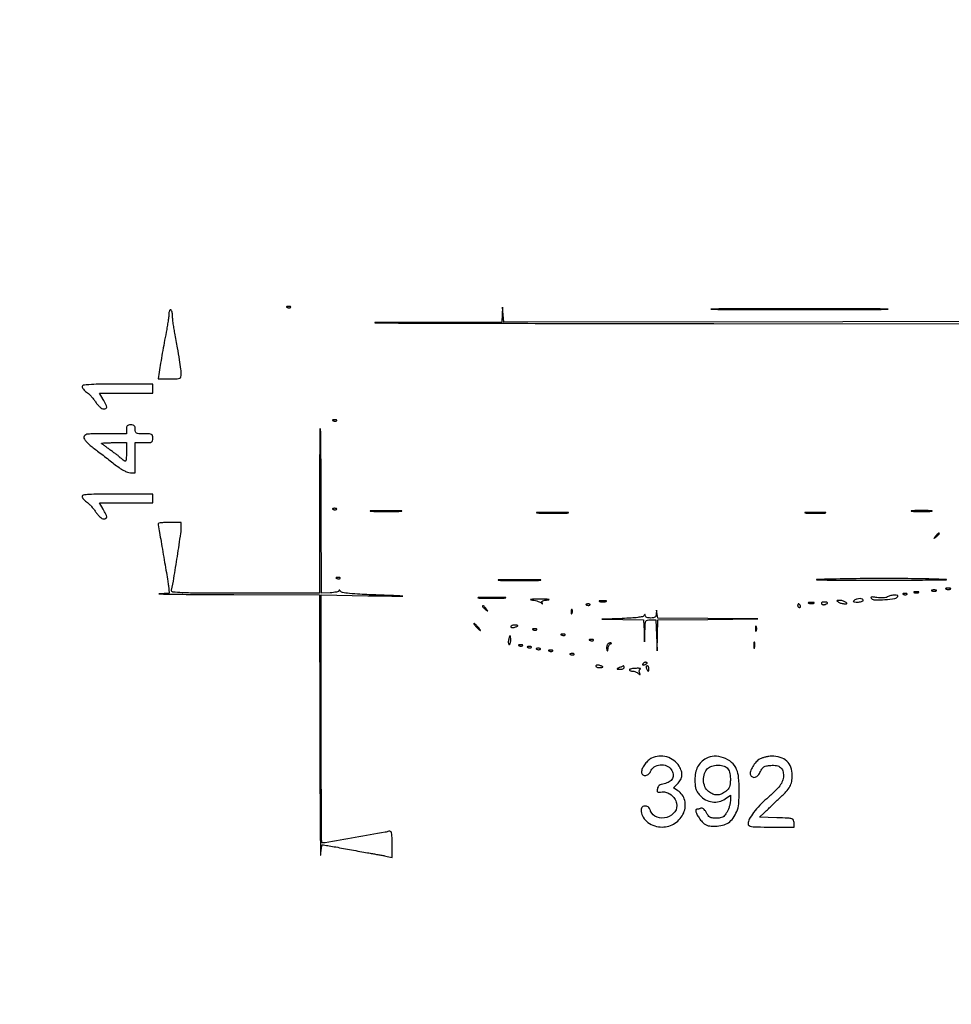
# Model space of a CAD drawing. Extents: x 3 to 207, y 5 to 292.
# Drawn here: x 124 to 169, y 198 to 245 of the extents above; entities that cross this region are included whole.
import ezdxf

# ---------------------------------------------------------------- set-up
doc = ezdxf.new("R2010")
doc.units = 0
doc.header["$MEASUREMENT"] = 0

msp = doc.modelspace()

# ---------------------------------------------------------------- linework, layer by layer
for points in [[(4.740382, 243.251042, 0.000015), (4.7376, 148.473, 0.000015), (4.740382, 53.694958, 0.000283)], [(204.897589, 65.97366, 0.000022), (204.9012, 148.473, 0.000022), (204.897589, 230.97234, 0.000202), (204.880031, 266.75085, 0.000006), (204.858637, 290.347541, 0.413944), (204.7743, 290.4318, -0.099038), (204.72587, 290.441488, -0.097945), (204.684677, 290.469077, -0.097945), (204.657088, 290.51027, -0.099038), (204.6474, 290.5587, 0.413826), (204.563285, 290.642926, 0.000013), (187.9953, 290.664423, 0.000287), (162.840066, 290.681986, 0.000031), (104.8617, 290.6856, 0.000031), (46.883334, 290.681986, 0.000287)], [(204.858637, 6.598459, 0.000006), (204.880031, 30.19515, 0.000202)], [(38.254333, 6.178585, 0.000021), (104.8617, 6.1758, 0.000021), (171.469067, 6.178585, 0.000403)]]:
    msp.add_lwpolyline(points, format="xyb")
for points in [[(131.553, 230.501749, -0.031486), (131.545632, 230.384858, -0.005347), (131.515208, 230.163513, -0.005821), (131.4736, 229.903927, -0.005154), (131.424345, 229.634599, 0.002011), (131.328619, 229.129141, 0.002148), (131.239087, 228.633889, 0.002243), (131.157841, 228.160777, 0.002825), (131.087071, 227.72205), (131.037733, 227.4048), (131.591467, 227.4048, 0.006099), (131.948916, 227.40916, 0.089813), (132.071508, 227.434464, 0.233032), (132.127257, 227.496732, 0.068186), (132.1452, 227.627696, 0.032377), (132.129458, 227.87054, 0.006076), (132.06656, 228.311719, 0.005639), (131.971356, 228.883306, 0.002956), (131.840704, 229.592299, -0.006461), (131.79534, 229.848535, -0.006622), (131.757011, 230.103764, -0.006443), (131.729549, 230.326029, -0.027518), (131.7222, 230.459449, 0.032823), (131.716039, 230.553203, 0.050431), (131.697349, 230.632304, 0.065191), (131.670083, 230.686924, 0.249386), (131.6376, 230.7042, 0.219523), (131.605225, 230.689266, 0.077804), (131.577851, 230.64473, 0.059158), (131.559194, 230.579268, 0.039888)], [(137.205337, 230.815609, 0.051402), (137.251603, 230.802408, 0.05415), (137.298772, 230.799242, 0.060344), (137.339829, 230.805939, 0.126455), (137.367487, 230.822287, 0.296942), (137.371397, 230.840803, 0.208169), (137.355954, 230.856424, 0.077125), (137.315347, 230.865791, 0.028489), (137.25645, 230.866721, 0.018894), (137.193311, 230.861726, 0.168741), (137.168628, 230.84977, 0.470617), (137.170087, 230.834352, 0.054073)], [(147.47258, 230.47211), (147.4578, 230.11312), (141.38775, 230.090841, 0.994437), (141.38773, 230.080479, 0.00121), (143.64114, 230.069061, 0.000315), (149.417234, 230.057415, 0.000115), (157.582766, 230.047981), (179.847832, 230.0274), (179.884495, 229.83705, 0.007634), (179.904651, 229.740372, 0.637895), (179.915996, 229.737902, 0.148897), (179.925596, 229.763888, 0.003223), (179.932681, 229.9005), (179.944203, 230.1543), (163.748187, 230.132719), (147.552171, 230.111139), (147.519766, 230.471119), (147.48736, 230.8311)], [(157.88475, 230.725372, 0.000954), (159.608182, 230.718228, 0.00056), (161.6706, 230.71592, 0.00056), (163.733018, 230.718228, 0.000954), (165.45645, 230.725372, 0.006225), (165.906118, 230.733693, 0.981668), (165.90602, 230.741555, 0.001262), (164.385821, 230.746921, 0.000252), (161.6706, 230.748286, 0.000252), (158.955379, 230.746921, 0.001262), (157.43518, 230.741555, 0.981668), (157.435082, 230.733693, 0.006225)], [(127.4076, 227.03383, 0.130579), (127.422104, 226.97924, 0.042969), (127.469775, 226.91034, 0.039385), (127.538263, 226.839691, 0.035553), (127.619259, 226.777975, -0.04459), (127.716009, 226.701457, -0.017988), (127.834128, 226.581228, -0.01763), (127.952764, 226.441887, -0.021367), (128.053502, 226.302945, 0.028435), (128.1523, 226.170652, 0.037181), (128.257641, 226.062589, 0.041771), (128.356865, 225.988661, 0.140116), (128.434042, 225.9666, 0.114349), (128.543014, 225.991852, 0.297845), (128.582281, 226.057894, 0.108825), (128.548955, 226.183504, 0.01423), (128.414444, 226.427064), (128.236887, 226.728), (129.514244, 226.728), (130.7916, 226.728), (130.7916, 226.9395), (130.7916, 227.151), (129.0996, 227.151, 0.00241), (128.197674, 227.146652, 0.014876), (127.734167, 227.128385, 0.021857), (127.462048, 227.097547, 0.369069)], [(139.404937, 225.401209, 0.051402), (139.451203, 225.388008, 0.05415), (139.498372, 225.384842, 0.060344), (139.539429, 225.391539, 0.126455), (139.567087, 225.407887, 0.296942), (139.570997, 225.426403, 0.208169), (139.555554, 225.442024, 0.077125), (139.514947, 225.451391, 0.028489), (139.45605, 225.452321, 0.018894), (139.392911, 225.447326, 0.168741), (139.368228, 225.43537, 0.470617), (139.369687, 225.419952, 0.054073)], [(129.5226, 224.9937), (129.5226, 224.7822), (128.5074, 224.7822, 0.003037), (127.879836, 224.778388, 0.037628), (127.642284, 224.757581, 0.137962), (127.534113, 224.707081, 0.218328), (127.4922, 224.615669, 0.145746), (127.518884, 224.526071, 0.037174), (127.611954, 224.404458, 0.031635), (127.752495, 224.265423, 0.018632), (127.93635, 224.116897, -0.00212), (128.145618, 223.95897, -0.001032), (128.411564, 223.755625, -0.001023), (128.687457, 223.542874, -0.001478), (128.9304, 223.353585, 0.01433), (129.181453, 223.168146, 0.025829), (129.398714, 223.033176, 0.031204), (129.579664, 222.947578, 0.094333), (129.71295, 222.921756), (129.9456, 222.921), (129.9456, 223.6401), (129.9456, 224.3592), (130.3686, 224.3592, 0.010324), (130.625758, 224.36451, 0.105983), (130.72815, 224.390925, 0.217022), (130.776365, 224.450581, 0.063163), (130.7916, 224.5707, 0.063163), (130.776365, 224.690819, 0.217022), (130.72815, 224.750475, 0.105983), (130.625758, 224.77689, 0.010324), (130.3686, 224.7822, -0.010324), (130.111442, 224.78751, -0.105983), (130.00905, 224.813925, -0.217022), (129.960835, 224.873581, -0.063163), (129.9456, 224.9937, 0.045527), (129.935808, 225.101016, 0.152009), (129.9033, 225.1629, 0.152009), (129.841416, 225.195408, 0.045527), (129.7341, 225.2052, 0.045527), (129.626784, 225.195408, 0.152009), (129.5649, 225.1629, 0.152009), (129.532392, 225.101016, 0.045527)], [(138.744, 221.1162), (138.744, 217.1682), (135.19872, 217.1682, -0.000757), (133.001397, 217.171528, -0.009771), (132.181208, 217.190044, -0.019642), (131.750113, 217.225209, -0.44102), (131.6852, 217.31625, 0.01233), (131.791361, 217.878375, 0.002224), (131.958327, 218.929354, 0.001159), (132.1251, 220.026998, 0.037134), (132.1452, 220.297269), (132.1452, 220.5522), (131.5953, 220.5522, 0.011872), (131.384472, 220.547194, 0.019577), (131.206933, 220.531774, 0.014367), (131.068283, 220.510179, 0.361506), (131.0454, 220.482666, 0.040361), (131.04966, 220.429982, 0.000414), (131.109775, 220.062576, 0.001335), (131.180557, 219.639282, 0.000866), (131.26455, 219.150216, -0.00115), (131.351764, 218.640666, -0.001323), (131.432586, 218.153996, -0.001187), (131.499025, 217.741114, -0.007675), (131.528842, 217.532285), (131.573983, 217.17727), (131.077041, 217.146431, 0.960315), (131.077318, 217.133541, 0.001481), (131.925149, 217.119953, 0.001533), (133.129478, 217.107912, 0.000753), (134.66205, 217.099597), (138.744, 217.0836), (138.759997, 210.63285, 0.000462), (138.768305, 208.191763, 0.000868), (138.780261, 206.219902, 0.00047), (138.793816, 204.668887, 0.964465), (138.806518, 204.66855, -0.011395), (138.822488, 204.854964, -0.018658), (138.845475, 205.011775, -0.013113), (138.871576, 205.134778, -0.352183), (138.896272, 205.153875, -0.037778), (138.940579, 205.149675, -0.000506), (139.211465, 205.102883, -0.001441), (139.525165, 205.047438, -0.000946), (139.8861, 204.981867, 0.000471), (140.276511, 204.910557, 0.000427), (140.680018, 204.837604, 0.000427), (141.041279, 204.772925, 0.001372), (141.282, 204.730721, -0.0019), (141.477205, 204.696284, -0.001715), (141.678959, 204.659186, -0.001717), (141.859537, 204.624699, -0.005453), (141.97995, 204.599907), (142.2126, 204.549356), (142.2126, 205.196279, 0.005361), (142.20855, 205.574019, 0.055069), (142.188109, 205.7286, 0.209022), (142.141502, 205.78945, 0.204108), (142.06455, 205.797357, -0.031609), (141.879011, 205.752523, -0.00028), (140.455505, 205.50327, -0.000209), (139.011858, 205.251944, -0.043013), (138.868627, 205.2396, -0.412183), (138.852161, 205.255953, -0.000045), (138.840358, 206.97967, -0.001056), (138.831476, 208.891818, -0.000633), (138.8286, 211.163244), (138.8286, 217.086887), (141.04935, 217.050874, 0.000066), (142.595754, 217.026001, 0.018194), (142.727213, 217.028688, 0.9537), (142.727155, 217.03483, 0.000143), (141.548377, 217.079258, -0.002925), (140.681821, 217.116747, -0.013029), (140.174113, 217.154969, -0.015213), (139.848025, 217.198139, -0.21426), (139.751923, 217.261678, 0.031311), (139.722963, 217.301642, 0.125066), (139.698763, 217.319371, 0.350348), (139.683062, 217.314677, 0.148953), (139.675895, 217.292348, -0.303779), (139.65167, 217.257291, -0.032343), (139.552428, 217.225323, -0.031227), (139.417389, 217.200118, -0.019654), (139.257399, 217.186843), (138.840199, 217.16869), (138.833509, 221.075035, 0.000991), (138.827965, 222.575752, 0.001627), (138.816621, 223.846055, 0.000151), (138.802432, 224.982428, 0.195591), (138.78541, 225.02279, 0.664124), (138.76843, 225.015868, 0.000158), (138.756164, 223.892311, 0.001667), (138.746972, 222.627249, 0.000983)], [(129.5226, 223.883541, -0.005349), (129.519472, 223.591138, -0.092566), (129.50003, 223.498097, -0.400781), (129.456438, 223.478744, -0.080306), (129.37455, 223.523991, -0.005084), (129.314768, 223.571865, -0.005509), (129.257564, 223.619698, -0.005205), (129.209432, 223.66173, -0.026523), (129.1842, 223.686756, 0.046106), (129.15237, 223.715946, 0.002181), (129.036282, 223.803406, 0.003572), (128.89707, 223.905798, 0.00256), (128.74005, 224.018347, -0.004331), (128.586009, 224.129589, -0.006868), (128.456243, 224.227796, -0.002293), (128.346502, 224.314055, -0.228888), (128.3382, 224.331241, -0.397947), (128.348913, 224.34257, -0.00217), (128.512159, 224.350987, -0.007369), (128.703325, 224.35719, -0.004425), (128.9304, 224.3592), (129.5226, 224.3592)], [(127.4076, 221.78863, 0.130579), (127.422104, 221.73404, 0.042969), (127.469775, 221.66514, 0.039385), (127.538263, 221.594491, 0.035553), (127.619259, 221.532775, -0.04459), (127.716009, 221.456257, -0.017988), (127.834128, 221.336028, -0.01763), (127.952764, 221.196687, -0.021367), (128.053502, 221.057745, 0.028435), (128.1523, 220.925452, 0.037181), (128.257641, 220.817389, 0.041771), (128.356865, 220.743461, 0.140116), (128.434042, 220.7214, 0.114349), (128.543014, 220.746652, 0.297845), (128.582281, 220.812694, 0.108825), (128.548955, 220.938304, 0.01423), (128.414444, 221.181864), (128.236887, 221.4828), (129.514244, 221.4828), (130.7916, 221.4828), (130.7916, 221.6943), (130.7916, 221.9058), (129.0996, 221.9058, 0.00241), (128.197674, 221.901452, 0.014876), (127.734167, 221.883185, 0.021857), (127.462048, 221.852347, 0.369069)], [(139.404937, 221.171209, 0.051402), (139.451203, 221.158008, 0.05415), (139.498372, 221.154842, 0.060344), (139.539429, 221.161539, 0.126455), (139.567087, 221.177887, 0.296942), (139.570997, 221.196403, 0.208169), (139.555554, 221.212024, 0.077125), (139.514947, 221.221391, 0.028489), (139.45605, 221.222321, 0.018894), (139.392911, 221.217326, 0.168741), (139.368228, 221.20537, 0.470617), (139.369687, 221.189952, 0.054073)], [(141.264867, 221.081394, 0.006295), (141.580941, 221.072515, 0.003909), (141.952048, 221.069667, 0.003921), (142.318374, 221.072593, 0.00707), (142.618467, 221.081588, 0.058571), (142.682243, 221.091954, 0.852078), (142.681063, 221.101844, 0.008418), (142.4023, 221.10849, 0.001786), (141.9165, 221.110155, 0.001734), (141.431444, 221.108403, 0.009257), (141.166723, 221.101626, 0.898123), (141.166105, 221.091854, 0.032437)], [(161.98785, 220.997429, 0.01099), (162.190052, 220.987744, 0.006471), (162.432, 220.984612, 0.006471), (162.673948, 220.987744, 0.01099), (162.87615, 220.997429, 0.067956), (162.930346, 221.008729, 0.813012), (162.928893, 221.019374, 0.014551), (162.750487, 221.026647, 0.002911), (162.432, 221.028501, 0.002911), (162.113513, 221.026647, 0.014551), (161.935107, 221.019374, 0.813012), (161.933654, 221.008729, 0.067956)], [(167.06385, 221.082029, 0.01099), (167.266052, 221.072344, 0.006471), (167.508, 221.069212, 0.006471), (167.749948, 221.072344, 0.01099), (167.95215, 221.082029, 0.067956), (168.006346, 221.093329, 0.813012), (168.004893, 221.103974, 0.014551), (167.826487, 221.111247, 0.002911), (167.508, 221.113101, 0.002911), (167.189513, 221.111247, 0.014551), (167.011107, 221.103974, 0.813012), (167.009654, 221.093329, 0.067956)], [(149.217267, 220.996794, 0.006295), (149.533341, 220.987915, 0.003909), (149.904448, 220.985067, 0.003921), (150.270774, 220.987993, 0.00707), (150.570867, 220.996988, 0.058571), (150.634643, 221.007354, 0.852078), (150.633463, 221.017244, 0.008418), (150.3547, 221.02389, 0.001786), (149.8689, 221.025555, 0.001734), (149.383844, 221.023803, 0.009257), (149.119123, 221.017026, 0.898123), (149.118505, 221.007254, 0.032437)], [(168.174009, 219.89655, 0.001576), (168.099554, 219.800994, 0.377591), (168.1002, 219.7908, 0.377591), (168.110394, 219.790154, 0.001576), (168.20595, 219.864609, 0.012436), (168.262666, 219.911413, 0.017649), (168.31051, 219.955993, 0.013803), (168.347135, 219.994698, 0.184603), (168.354, 220.012659, 0.307699), (168.337639, 220.036728, 0.241985), (168.305449, 220.033561, 0.065617), (168.249377, 219.985952, 0.017685)], [(139.574137, 217.871809, 0.051402), (139.620403, 217.858608, 0.05415), (139.667572, 217.855442, 0.060344), (139.708629, 217.862139, 0.126455), (139.736287, 217.878487, 0.296942), (139.740197, 217.897003, 0.208169), (139.724754, 217.912624, 0.077125), (139.684147, 217.921991, 0.028489), (139.62525, 217.922921, 0.018894), (139.562111, 217.917926, 0.168741), (139.537428, 217.90597, 0.470617), (139.538887, 217.890552, 0.054073)], [(147.39435, 217.78187, 0.004709), (147.808363, 217.773392, 0.002765), (148.3038, 217.770653, 0.002765), (148.799237, 217.773392, 0.004709), (149.21325, 217.78187, 0.030429), (149.321815, 217.791748, 0.913149), (149.321247, 217.801077, 0.006231), (148.956039, 217.807444, 0.001243), (148.3038, 217.809065, 0.001243), (147.651561, 217.807444, 0.006231), (147.286353, 217.801077, 0.913149), (147.285785, 217.791748, 0.030429)], [(163.2357, 217.842807, 0.003467), (162.488238, 217.821896, 0.970525), (162.488309, 217.807575, 0.005671), (163.172406, 217.798282, 0.000376), (165.1392, 217.795354, 0.000578), (166.649459, 217.795988, 0.001164), (167.840584, 217.80064, 0.001055), (168.692188, 217.807746, 0.968321), (168.6924, 217.817506, 0.009225), (167.729602, 217.851669, 0.003095), (166.322803, 217.866902, 0.003061), (164.755487, 217.864573, 0.003356)], [(167.99445, 217.281371, 0.057986), (168.042673, 217.268145, 0.037979), (168.1002, 217.263769, 0.037979), (168.157727, 217.268145, 0.057986), (168.20595, 217.281371, 0.174857), (168.223664, 217.297215, 0.447206), (168.218508, 217.311507, 0.078554), (168.175616, 217.321403, 0.017491), (168.1002, 217.324042, 0.017491), (168.024784, 217.321403, 0.078554), (167.981892, 217.311507, 0.447206), (167.976736, 217.297215, 0.174857)], [(168.67125, 217.365971, 0.057986), (168.719473, 217.352745, 0.037979), (168.777, 217.348369, 0.037979), (168.834527, 217.352745, 0.057986), (168.88275, 217.365971, 0.174857), (168.900464, 217.381815, 0.447206), (168.895308, 217.396107, 0.078554), (168.852416, 217.406003, 0.017491), (168.777, 217.408642, 0.017491), (168.701584, 217.406003, 0.078554), (168.658692, 217.396107, 0.447206), (168.653536, 217.381815, 0.174857)], [(146.375449, 216.936349, 0.008346), (146.637128, 216.927114, 0.004596), (146.957398, 216.924105, 0.00458), (147.282389, 216.927017, 0.007321), (147.559849, 216.936109, 0.036599), (147.648434, 216.946842, 0.884121), (147.647724, 216.956853, 0.010914), (147.416884, 216.963813, 0.002028), (146.9925, 216.96562, 0.002097), (146.56738, 216.963924, 0.009805), (146.322676, 216.957121, 0.825028), (146.321207, 216.946975, 0.070857)], [(148.852627, 216.851575, -0.022786), (148.990796, 216.831097, -0.022551), (149.127014, 216.79808, -0.023101), (149.243256, 216.758383, -0.076243), (149.313017, 216.717746, 0.006255), (149.377101, 216.667272, 0.17066), (149.397241, 216.660674, 0.554325), (149.402865, 216.670122, 0.016263), (149.375611, 216.719091, -0.266532), (149.374709, 216.76554, -0.164576), (149.416076, 216.803542, -0.065241), (149.513307, 216.832187, -0.016651), (149.676622, 216.852361, 0.12091), (149.711069, 216.86417, 0.717031), (149.708255, 216.875463, 0.016775), (149.550013, 216.883203, 0.003648), (149.2767, 216.885398, 0.003881), (149.002801, 216.883473, 0.016202), (148.838051, 216.875693, 0.571819), (148.832293, 216.863844, 0.22432)], [(152.13195, 216.771483, 0.039571), (152.199399, 216.759452, 0.024357), (152.28, 216.755524, 0.024357), (152.360601, 216.759452, 0.039571), (152.42805, 216.771483, 0.161593), (152.449973, 216.785722, 0.542911), (152.445631, 216.798808, 0.052887), (152.385918, 216.807828, 0.011065), (152.28, 216.810173, 0.011065), (152.174082, 216.807828, 0.052887), (152.114369, 216.798808, 0.542911), (152.110027, 216.785722, 0.161593)], [(163.5318, 216.7452, 0.048366), (163.59263, 216.713757, 0.027565), (163.671126, 216.687281, 0.027303), (163.753843, 216.669166, 0.040274), (163.8279, 216.663191, 0.011288), (163.919992, 216.66527, 0.26855), (163.940997, 216.67873, 0.367612), (163.936169, 216.699503, 0.01604), (163.8702, 216.7452, 0.048366), (163.80937, 216.776643, 0.027565), (163.730874, 216.803119, 0.027303), (163.648157, 216.821234, 0.040274), (163.5741, 216.827209, 0.011288), (163.482008, 216.82513, 0.26855), (163.461003, 216.81167, 0.367612), (163.465831, 216.790897, 0.01604)], [(164.2932, 216.8298, 0.07201), (164.248379, 216.790687, 0.473162), (164.252873, 216.76518, 0.116665), (164.30535, 216.750076, 0.010814), (164.44125, 216.746495, 0.029148), (164.546594, 216.752144, 0.045617), (164.635433, 216.770432, 0.057513), (164.697457, 216.797322, 0.267845), (164.7162, 216.8298, 0.304766), (164.676471, 216.888926, 0.097179), (164.567055, 216.910394, 0.071596), (164.424147, 216.889825, 0.072084)], [(165.875013, 216.989741, -0.084671), (165.79062, 216.95817, -0.032012), (165.665251, 216.942412, -0.029527), (165.519045, 216.942119, -0.026011), (165.367413, 216.95872, 0.008248), (165.184842, 216.985299, 0.076803), (165.105477, 216.983295, 0.421772), (165.088057, 216.957502, 0.140691), (165.111669, 216.912568, 0.207174), (165.273, 216.844576, 0.016031), (165.752564, 216.864618, 0.015557), (166.230588, 216.914967, 0.223927), (166.370003, 217.005638, 0.490964), (166.349164, 217.061134, 0.082916), (166.218015, 217.078727, 0.052346), (166.031797, 217.053111, 0.071526)], [(166.646137, 217.110409, 0.051402), (166.692403, 217.097208, 0.05415), (166.739572, 217.094042, 0.060344), (166.780629, 217.100739, 0.126455), (166.808287, 217.117087, 0.296942), (166.812197, 217.135603, 0.208169), (166.796754, 217.151224, 0.077125), (166.756147, 217.160591, 0.028489), (166.69725, 217.161521, 0.018894), (166.634111, 217.156526, 0.168741), (166.609428, 217.14457, 0.470617), (166.610887, 217.129152, 0.054073)], [(167.14845, 217.196771, 0.057986), (167.196673, 217.183545, 0.037979), (167.2542, 217.179169, 0.037979), (167.311727, 217.183545, 0.057986), (167.35995, 217.196771, 0.174857), (167.377664, 217.212615, 0.447206), (167.372508, 217.226907, 0.078554), (167.329616, 217.236803, 0.017491), (167.2542, 217.239442, 0.017491), (167.178784, 217.236803, 0.078554), (167.135892, 217.226907, 0.447206), (167.130736, 217.212615, 0.174857)], [(146.5272, 216.544059, 0.184603), (146.534065, 216.526098, 0.013803), (146.57069, 216.487393, 0.017649), (146.618534, 216.442813, 0.012436), (146.67525, 216.396009, 0.001576), (146.770806, 216.321554, 0.377591), (146.781, 216.3222, 0.377591), (146.781646, 216.332394, 0.001576), (146.707191, 216.42795, 0.017685), (146.631823, 216.517352, 0.065617), (146.575751, 216.564961, 0.241985), (146.543561, 216.568128, 0.307699)], [(150.763879, 216.27285, 0.018894), (150.768874, 216.209711, 0.168741), (150.78083, 216.185028, 0.470617), (150.796248, 216.186487, 0.054073), (150.814991, 216.221737, 0.051402), (150.828192, 216.268003, 0.05415), (150.831358, 216.315172, 0.060344), (150.824661, 216.356229, 0.126455), (150.808312, 216.383888, 0.296942), (150.789797, 216.387797, 0.208169), (150.774176, 216.372354, 0.077125), (150.764809, 216.331747, 0.028489)], [(151.502737, 216.602809, 0.051402), (151.549003, 216.589608, 0.05415), (151.596172, 216.586442, 0.060344), (151.637229, 216.593139, 0.126455), (151.664887, 216.609487, 0.296942), (151.668797, 216.628003, 0.208169), (151.653354, 216.643624, 0.077125), (151.612747, 216.652991, 0.028489), (151.55385, 216.653921, 0.018894), (151.490711, 216.648926, 0.168741), (151.466028, 216.63697, 0.470617), (151.467487, 216.621552, 0.054073)], [(154.829521, 216.17415, -0.06412), (154.811281, 216.078545, -0.159299), (154.769668, 216.021773, -0.124032), (154.69468, 215.992209, -0.032192), (154.5642, 215.9838, -0.036984), (154.463864, 215.991232, -0.061356), (154.382201, 216.01387, -0.084273), (154.328045, 216.047909, -0.210338), (154.309105, 216.08955, 0.023114), (154.306109, 216.140733, 0.371282), (154.29443, 216.151724, 0.252533), (154.276878, 216.143232, 0.01484), (154.242478, 216.092489, -0.205599), (154.172161, 216.044468, -0.017181), (153.949579, 216.008715, -0.017353), (153.637553, 215.980491, -0.006877), (153.207423, 215.962523), (152.2377, 215.935368), (153.227713, 215.917284), (154.217726, 215.8992), (154.247762, 215.37045), (154.277799, 214.8417), (154.294099, 215.37045, -0.006624), (154.309403, 215.717515, -0.102862), (154.340152, 215.832032, -0.230338), (154.408504, 215.884069, -0.04952), (154.560906, 215.8992), (154.811413, 215.8992), (154.83961, 215.15895), (154.867807, 214.4187), (154.885203, 215.157632), (154.9026, 215.896565), (157.29255, 215.920404), (159.6825, 215.944243), (157.298434, 215.964021), (154.914368, 215.9838), (154.877705, 216.17415), (154.841042, 216.3645)], [(161.586, 216.576, 0.105053), (161.592858, 216.54372, 0.099167), (161.612318, 216.516251, 0.09642), (161.641393, 216.49784, 0.093332), (161.675593, 216.4914, 0.108972), (161.705621, 216.498023, 0.182303), (161.723509, 216.516251, 0.161196), (161.726141, 216.543674, 0.082592), (161.7129, 216.576, 0.029505), (161.690143, 216.608383, 0.035638), (161.665014, 216.635749, 0.038439), (161.641135, 216.655055, 0.151918), (161.623307, 216.6606, 0.210953), (161.609041, 216.654301, 0.081139), (161.596959, 216.635749, 0.061769), (161.588736, 216.608389, 0.042167)], [(162.11636, 216.686573, 0.037336), (162.181299, 216.674737, 0.029507), (162.252649, 216.671406, 0.030339), (162.319574, 216.676301, 0.06278), (162.37016, 216.689708, 0.31318), (162.380056, 216.704835, 0.333666), (162.369155, 216.718544, 0.052471), (162.311878, 216.727205, 0.014395), (162.2205, 216.728707, 0.012823), (162.13013, 216.725272, 0.080377), (162.085216, 216.715037, 0.597527), (162.083732, 216.701491, 0.087174)], [(162.725816, 216.664295, 0.126981), (162.754287, 216.636984, 0.081026), (162.797612, 216.621155, 0.072258), (162.848796, 216.618884, 0.066719), (162.900009, 216.631046, 0.027681), (163.004696, 216.678017, 0.395517), (163.017189, 216.713288, 0.275668), (162.979954, 216.739869, 0.020503), (162.850007, 216.7452, 0.045552), (162.786748, 216.739425, 0.099152), (162.741672, 216.721434, 0.177225), (162.721791, 216.694875, 0.214542)], [(146.2311, 215.5608, 0.012769), (146.292835, 215.495989, 0.017642), (146.351669, 215.441303, 0.014322), (146.402499, 215.39978, 0.165568), (146.426524, 215.3916, 0.549874), (146.433271, 215.402237, 0.034935), (146.411418, 215.441303, 0.02599), (146.371502, 215.495837, 0.012939), (146.3157, 215.5608, 0.012769), (146.253965, 215.625611, 0.017642), (146.195131, 215.680297, 0.014322), (146.144301, 215.72182, 0.165568), (146.120276, 215.73, 0.549874), (146.113529, 215.719363, 0.034935), (146.135382, 215.680297, 0.02599), (146.175298, 215.625763, 0.012939)], [(147.8808, 215.56872, 0.24384), (147.894128, 215.543017, 0.106581), (147.930502, 215.527563, 0.070464), (147.985169, 215.524899, 0.040966), (148.05, 215.536287, 0.016817), (148.114836, 215.555594, 0.025621), (148.169497, 215.577064, 0.023188), (148.210498, 215.597987, 0.269386), (148.2192, 215.612967, 0.326917), (148.209932, 215.625627, 0.029396), (148.169497, 215.635873, 0.029316), (148.114858, 215.643059, 0.018041), (148.05, 215.6454, 0.043375), (147.985227, 215.63977, 0.063112), (147.930502, 215.622875, 0.082769), (147.893453, 215.598033, 0.206609)], [(148.964737, 215.418409, 0.051402), (149.011003, 215.405208, 0.05415), (149.058172, 215.402042, 0.060344), (149.099229, 215.408739, 0.126455), (149.126887, 215.425087, 0.296942), (149.130797, 215.443603, 0.208169), (149.115354, 215.459224, 0.077125), (149.074747, 215.468591, 0.028489), (149.01585, 215.469521, 0.018894), (148.952711, 215.464526, 0.168741), (148.928028, 215.45257, 0.470617), (148.929487, 215.437152, 0.054073)], [(159.568958, 215.4762, 0.017491), (159.571597, 215.400784, 0.078554), (159.581493, 215.357892, 0.447206), (159.595785, 215.352736, 0.174857), (159.611629, 215.37045, 0.057986), (159.624855, 215.418673, 0.037979), (159.629231, 215.4762, 0.037979), (159.624855, 215.533727, 0.057986), (159.611629, 215.58195, 0.174857), (159.595785, 215.599664, 0.447206), (159.581493, 215.594508, 0.078554), (159.571597, 215.551616, 0.017491)], [(147.775494, 214.9263, 0.031701), (147.765267, 214.845238, 0.053628), (147.768345, 214.776928, 0.076393), (147.783002, 214.730319, 0.285831), (147.807932, 214.7148, 0.249889), (147.835912, 214.729716, 0.064968), (147.859395, 214.776928, 0.050289), (147.875494, 214.845283, 0.032714), (147.8808, 214.9263, 0.014412), (147.878462, 215.007382, 0.023639), (147.871271, 215.075672, 0.020244), (147.861118, 215.127719, 0.347462), (147.848362, 215.1378, 0.300822), (147.833732, 215.128122, 0.017542), (147.813577, 215.075672, 0.021857), (147.793335, 215.007364, 0.013875)], [(150.318337, 215.164609, 0.051402), (150.364603, 215.151408, 0.05415), (150.411772, 215.148242, 0.060344), (150.452829, 215.154939, 0.126455), (150.480487, 215.171287, 0.296942), (150.484397, 215.189803, 0.208169), (150.468954, 215.205424, 0.077125), (150.428347, 215.214791, 0.028489), (150.36945, 215.215721, 0.018894), (150.306311, 215.210726, 0.168741), (150.281628, 215.19877, 0.470617), (150.283087, 215.183352, 0.054073)], [(151.671937, 214.910809, 0.051402), (151.718203, 214.897608, 0.05415), (151.765372, 214.894442, 0.060344), (151.806429, 214.901139, 0.126455), (151.834087, 214.917487, 0.296942), (151.837997, 214.936003, 0.208169), (151.822554, 214.951624, 0.077125), (151.781947, 214.960991, 0.028489), (151.72305, 214.961921, 0.018894), (151.659911, 214.956926, 0.168741), (151.635228, 214.94497, 0.470617), (151.636687, 214.929552, 0.054073)], [(148.287938, 214.657009, 0.051402), (148.334203, 214.643808, 0.05415), (148.381372, 214.640642, 0.060344), (148.422429, 214.647339, 0.126455), (148.450087, 214.663687, 0.296942), (148.453997, 214.682203, 0.208169), (148.438554, 214.697824, 0.077125), (148.397947, 214.707191, 0.028489), (148.33905, 214.708121, 0.018894), (148.275911, 214.703126, 0.168741), (148.251228, 214.69117, 0.470617), (148.252687, 214.675752, 0.054073)], [(148.710938, 214.572409, 0.051402), (148.757203, 214.559208, 0.05415), (148.804372, 214.556042, 0.060344), (148.845429, 214.562739, 0.126455), (148.873087, 214.579087, 0.296942), (148.876997, 214.597603, 0.208169), (148.861554, 214.613224, 0.077125), (148.820947, 214.622591, 0.028489), (148.76205, 214.623521, 0.018894), (148.698911, 214.618526, 0.168741), (148.674228, 214.60657, 0.470617), (148.675687, 214.591152, 0.054073)], [(149.133938, 214.487809, 0.051402), (149.180203, 214.474608, 0.05415), (149.227372, 214.471442, 0.060344), (149.268429, 214.478139, 0.126455), (149.296087, 214.494487, 0.296942), (149.299997, 214.513003, 0.208169), (149.284554, 214.528624, 0.077125), (149.243947, 214.537991, 0.028489), (149.18505, 214.538921, 0.018894), (149.121911, 214.533926, 0.168741), (149.097228, 214.52197, 0.470617), (149.098687, 214.506552, 0.054073)], [(149.726137, 214.403209, 0.051402), (149.772403, 214.390008, 0.05415), (149.819572, 214.386842, 0.060344), (149.860629, 214.393539, 0.126455), (149.888287, 214.409887, 0.296942), (149.892197, 214.428403, 0.208169), (149.876754, 214.444024, 0.077125), (149.836147, 214.453391, 0.028489), (149.77725, 214.454321, 0.018894), (149.714111, 214.449326, 0.168741), (149.689428, 214.43737, 0.470617), (149.690887, 214.421952, 0.054073)], [(152.480865, 214.675291, 0.050898), (152.465828, 214.619816, 0.036441), (152.460037, 214.555755, 0.036995), (152.463584, 214.493228, 0.062922), (152.476841, 214.442641, 0.11146), (152.493857, 214.417979, 0.459692), (152.509596, 214.419828, 0.117486), (152.521914, 214.452736, 0.021967), (152.527121, 214.5174, -0.052386), (152.537529, 214.590677, -0.054028), (152.562902, 214.65939, -0.059791), (152.598555, 214.713676, -0.122283), (152.63955, 214.743371, 0.01027), (152.693798, 214.766567, 0.30932), (152.701124, 214.778618, 0.36718), (152.692274, 214.787975, 0.011982), (152.636895, 214.792721, 0.105474), (152.591893, 214.785982, 0.071713), (152.546344, 214.760981, 0.067594), (152.507184, 214.72223, 0.07244)], [(159.487493, 214.6725, 0.012823), (159.490928, 214.58213, 0.080377), (159.501163, 214.537216, 0.597527), (159.514709, 214.535732, 0.087174), (159.529627, 214.56836, 0.037336), (159.541463, 214.633299, 0.029507), (159.544794, 214.704649, 0.030339), (159.539899, 214.771574, 0.06278), (159.526492, 214.82216, 0.31318), (159.511365, 214.832056, 0.333666), (159.497656, 214.821155, 0.052471), (159.488995, 214.763878, 0.014395)], [(150.741337, 214.234009, 0.051402), (150.787603, 214.220808, 0.05415), (150.834772, 214.217642, 0.060344), (150.875829, 214.224339, 0.126455), (150.903487, 214.240687, 0.296942), (150.907397, 214.259203, 0.208169), (150.891954, 214.274824, 0.077125), (150.851347, 214.284191, 0.028489), (150.79245, 214.285121, 0.018894), (150.729311, 214.280126, 0.168741), (150.704628, 214.26817, 0.470617), (150.706087, 214.252752, 0.054073)], [(151.9416, 213.69168, 0.206609), (151.954253, 213.662367, 0.082769), (151.991302, 213.637525, 0.063112), (152.046027, 213.62063, 0.043375), (152.1108, 213.615, 0.018041), (152.175658, 213.617341, 0.029316), (152.230298, 213.624527, 0.029396), (152.270732, 213.634773, 0.326917), (152.28, 213.647433, 0.269386), (152.271298, 213.662413, 0.023188), (152.230298, 213.683336, 0.025621), (152.175636, 213.704806, 0.016817), (152.1108, 213.724113, 0.040966), (152.045969, 213.735501, 0.070464), (151.991302, 213.732837, 0.106581), (151.954928, 213.717383, 0.24384)], [(153.0837, 213.615, 0.003751), (152.97248, 213.566215, 0.368608), (152.965622, 213.551785, 0.326773), (152.978888, 213.541135, 0.003386), (153.10485, 213.536346, 0.042539), (153.177729, 213.540271, 0.063338), (153.239285, 213.556998, 0.084397), (153.280919, 213.583114, 0.213708), (153.2952, 213.615, 0.023697), (153.293682, 213.647016, 0.042003), (153.288987, 213.673002, 0.057039), (153.282192, 213.690182, 0.352125), (153.27405, 213.693654, 0.028259), (153.259597, 213.688694, 0.001191), (153.20941, 213.668097, 0.002049), (153.150059, 213.643287, 0.001455)], [(153.549249, 213.50925, 0.220523), (153.56039, 213.484969, 0.077946), (153.593805, 213.464438, 0.059156), (153.642989, 213.450445, 0.039777), (153.70128, 213.4458, -0.05765), (153.767916, 213.438091, -0.036949), (153.842307, 213.414736, -0.036857), (153.912762, 213.38055, -0.055698), (153.967531, 213.34005, 0.010249), (154.03002, 213.284408, 0.317415), (154.049614, 213.282595, 0.348347), (154.056535, 213.300025, 0.011208), (154.031504, 213.376884, -0.068875), (154.01996, 213.433911, -0.086142), (154.02586, 213.487501, -0.101558), (154.047855, 213.529346, -0.141392), (154.082503, 213.553228, 0.592715), (154.084596, 213.564855, 0.139958), (154.060713, 213.574973, 0.02721), (153.981994, 213.580349, 0.00908), (153.866499, 213.579844, 0.018827), (153.744977, 213.572522, 0.030289), (153.642544, 213.55616, 0.030909), (153.567048, 213.53439, 0.316011)], [(154.184099, 213.785169, 0.1144), (154.174457, 213.756626, 0.32948), (154.184555, 213.739727, 0.155351), (154.214657, 213.73709, 0.036408), (154.263706, 213.75192, 0.029964), (154.354389, 213.793106, 0.168622), (154.390145, 213.831451, 0.444011), (154.377932, 213.858845, 0.079093), (154.315393, 213.8688, 0.088797), (154.281124, 213.862666, 0.053277), (154.243987, 213.844233, 0.051183), (154.209774, 213.817159, 0.061454)], [(154.364406, 213.5727, 0.02136), (154.385482, 213.524092, 0.030395), (154.408565, 213.483077, 0.030693), (154.430589, 213.45317, 0.222225), (154.446351, 213.4458, 0.289661), (154.459205, 213.453929, 0.046727), (154.469833, 213.483077, 0.039339), (154.477191, 213.52407, 0.024748), (154.4796, 213.5727, 0.062722), (154.473489, 213.621221, 0.08088), (154.455529, 213.662323, 0.098158), (154.428907, 213.689829, 0.152681), (154.397655, 213.6996, 0.184534), (154.370534, 213.689238, 0.147206), (154.354086, 213.662323, 0.100118), (154.351758, 213.621291, 0.055937)], [(154.6065, 209.289214, 0.071844), (154.452927, 209.182828, 0.042765), (154.303294, 209.017645, 0.042925), (154.184996, 208.830941, 0.076959), (154.12711, 208.659346, 0.214113), (154.162414, 208.521155, 0.221945), (154.288294, 208.458473, 0.163996), (154.450168, 208.508528, 0.146658), (154.557583, 208.648496, -0.156537), (154.732966, 208.868114, -0.122385), (155.021959, 208.971256, -0.121434), (155.327405, 208.927454, -0.152833), (155.54715, 208.747034, -0.106947), (155.632031, 208.5262, -0.154977), (155.60029, 208.321226, -0.144037), (155.452537, 208.161748, -0.088226), (155.210956, 208.070417, 0.034041), (155.073357, 208.034769, 0.077859), (154.978404, 207.985702, 0.100009), (154.917599, 207.918986, 0.087934), (154.883983, 207.83083, 0.046483), (154.874286, 207.730105, 0.246947), (154.899072, 207.682625, 0.16225), (154.96145, 207.664433, 0.018926), (155.108271, 207.675579, -0.106175), (155.32838, 207.653953, -0.0889), (155.536186, 207.543956, -0.084124), (155.702007, 207.361907, -0.081435), (155.800896, 207.133394, -0.222883), (155.721918, 206.728617, -0.164139), (155.343267, 206.461637, -0.158614), (154.870277, 206.473868, -0.212525), (154.562862, 206.765629, 0.033947), (154.502524, 206.887241, 0.089438), (154.439589, 206.960932, 0.118705), (154.36663, 206.996108, 0.089042), (154.277203, 206.999269, 0.06986), (154.191593, 206.974488, 0.148579), (154.140089, 206.929654, 0.119885), (154.115748, 206.856425, 0.03775), (154.114957, 206.740214, 0.129083), (154.207842, 206.464913, 0.088048), (154.436018, 206.223778, 0.080173), (154.756256, 206.058133, 0.079505), (155.113285, 206.001, 0.147503), (155.726842, 206.186028, 0.144795), (156.141165, 206.680514, 0.164007), (156.191516, 207.273518, 0.189817), (155.866026, 207.733728), (155.662164, 207.867304), (155.835556, 208.053418, 0.057401), (155.989672, 208.262435, 0.103308), (156.055339, 208.464109, 0.105118), (156.034284, 208.672767, 0.06096), (155.928393, 208.90256, 0.094683), (155.676766, 209.176826, 0.088998), (155.336444, 209.346325, 0.089594), (154.960463, 209.386272, 0.097692)], [(157.215056, 209.276252, 0.064847), (156.975067, 209.09736, 0.079843), (156.8082, 208.873882, 0.073917), (156.711363, 208.595226, 0.046757), (156.6792, 208.252041, 0.018856), (156.689009, 207.992026, 0.058132), (156.722452, 207.819573, 0.06949), (156.790809, 207.676768, 0.03603), (156.91185, 207.519911, 0.086842), (157.181021, 207.307407, 0.08818), (157.50495, 207.200371, 0.091679), (157.83513, 207.213458, 0.103916), (158.122862, 207.345261), (158.3712, 207.528865), (158.370884, 207.251383, -0.04744), (158.358744, 207.125252, -0.026104), (158.321416, 206.974644, -0.025798), (158.267161, 206.824493, -0.03732), (158.202927, 206.69895, -0.032742), (158.099099, 206.551337, -0.098785), (158.00509, 206.472888, -0.095512), (157.886307, 206.435095, -0.029407), (157.697816, 206.424, -0.026948), (157.509245, 206.434171, -0.099466), (157.396062, 206.469934, -0.110464), (157.311895, 206.544405, -0.037304), (157.225554, 206.684657, 0.031362), (157.158662, 206.796262, 0.072791), (157.092441, 206.867633, 0.108722), (157.02707, 206.900094, 0.153874), (156.962662, 206.896157, -0.016015), (156.9085, 206.87734, -0.014712), (156.851699, 206.86144, -0.014897), (156.800215, 206.850266, -0.046014), (156.764801, 206.847, 0.430555), (156.719006, 206.798592, 0.081751), (156.748489, 206.66588, 0.049407), (156.844616, 206.481455, 0.032671), (156.988276, 206.290319, 0.037609), (157.121411, 206.157088, 0.088823), (157.24187, 206.085959, 0.071196), (157.395659, 206.052526, 0.017979), (157.652151, 206.0433, 0.059591), (158.000185, 206.084927, 0.089598), (158.279018, 206.208378, 0.087945), (158.500559, 206.423612, 0.055457), (158.678203, 206.738533, 0.081399), (158.769461, 207.110869, 0.020205), (158.793086, 207.740303, 0.020374), (158.765562, 208.37076, 0.078009), (158.672391, 208.751365, 0.116233), (158.429909, 209.085894, 0.091871), (158.042929, 209.312079, 0.092839), (157.604417, 209.383097, 0.122219)], [(159.789313, 209.252568, 0.082991), (159.603719, 209.10771, 0.051546), (159.438444, 208.885474, 0.052694), (159.331979, 208.654039, 0.174817), (159.335324, 208.489064, 0.187608), (159.424312, 208.391078, 0.198383), (159.553575, 208.381899, 0.129775), (159.695824, 208.474871, 0.074849), (159.8094, 208.646581, -0.037987), (159.892565, 208.794949, -0.108824), (159.977162, 208.876518, -0.095001), (160.095159, 208.921059, -0.024844), (160.296974, 208.945769, -0.054815), (160.580321, 208.935176, -0.137535), (160.767455, 208.851553, -0.151612), (160.8729, 208.689291, -0.071663), (160.906158, 208.439293, -0.088048), (160.86168, 208.203542, -0.068459), (160.736626, 207.973989, -0.044435), (160.503254, 207.710224, -0.013513), (160.1055, 207.353822, 0.027641), (159.772222, 207.037777, 0.029502), (159.483505, 206.693379, 0.029896), (159.274667, 206.373868, 0.130519), (159.2172, 206.157469, 0.252121), (159.263188, 206.072065, 0.110845), (159.38701, 206.025159, 0.032427), (159.651618, 206.004879, 0.002915), (160.317, 206.001), (161.4168, 206.001), (161.4168, 206.209436, 0.119183), (161.387653, 206.329977, 0.208284), (161.309496, 206.393907, 0.05794), (161.131727, 206.422442, 0.003515), (160.59195, 206.442086), (159.7671, 206.4663), (159.984524, 206.6778, -0.002251), (160.098439, 206.787617, -0.000674), (160.273022, 206.95396, -0.000676), (160.469504, 207.140159, -0.000732), (160.661324, 207.320918, 0.014044), (161.027302, 207.684666, 0.058768), (161.213127, 207.932708, 0.08397), (161.302085, 208.170473, 0.048961), (161.330319, 208.474402, 0.088039), (161.260699, 208.855172, 0.118254), (161.065723, 209.145193, 0.113194), (160.752904, 209.3235, 0.075929), (160.343712, 209.381613, 0.031921), (160.203179, 209.37115, 0.022644), (160.047697, 209.342309, 0.022962), (159.901163, 209.301026, 0.044182)], [(158.216489, 208.821988, -0.080295), (158.286649, 208.734331, -0.059456), (158.334611, 208.619603, -0.046438), (158.36238, 208.470714, -0.022899), (158.3712, 208.278228, -0.021505), (158.361754, 208.058693, -0.070477), (158.329188, 207.917529, -0.087942), (158.263321, 207.808361, -0.046524), (158.148291, 207.69914, -0.06425), (157.939369, 207.574419, -0.102827), (157.7367, 207.532294, -0.102827), (157.534031, 207.574419, -0.06425), (157.325109, 207.69914, -0.129365), (157.156416, 207.922443, -0.089), (157.089285, 208.23412, -0.088573), (157.134624, 208.551104, -0.126167), (157.287352, 208.789504, -0.106971), (157.490144, 208.910209, -0.07233), (157.755835, 208.958379, -0.073472), (158.019589, 208.928786, -0.119857)]]:
    msp.add_lwpolyline(points, format="xyb", close=True)

doc.saveas('drawing.dxf')
